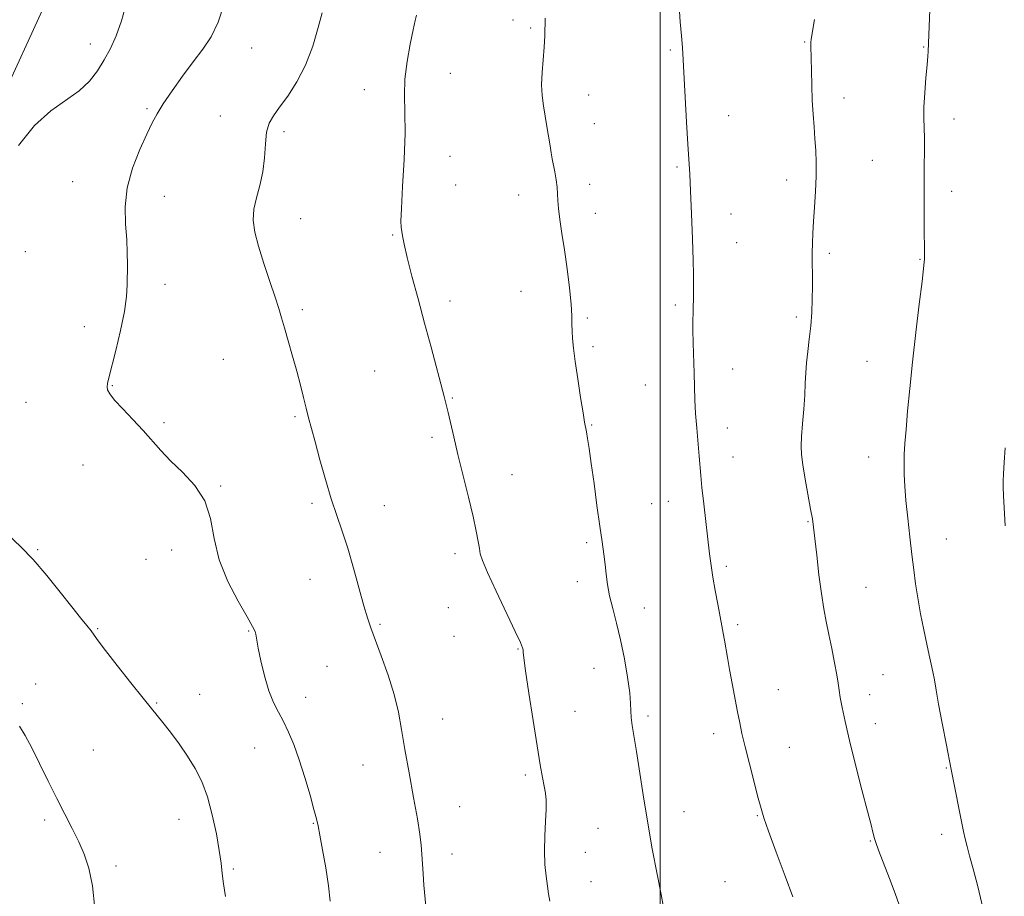
# Model space of a CAD drawing. Extents: x 2112300 to 2115200, y 339800 to 342700.
# Drawn here: x 2112817 to 2113098, y 341203 to 341453 of the extents above; entities that cross this region are included whole.
import ezdxf

# ---------------------------------------------------------------- set-up
doc = ezdxf.new("R2010")
doc.units = 0
doc.header["$MEASUREMENT"] = 0
for name, color, linetype, lineweight in [('32000', 7, 'Continuous', 0), ('DTM HARD BREAKLINE', 7, 'Continuous', 0), ('DTM SPOT ELEVATION', 2, 'Continuous', 13), ('INDEX CONTOUR', 41, 'Continuous', 13), ('INTERMEDIATE CONTOUR', 44, 'Continuous', 0)]:
    doc.layers.add(name, color=color, linetype=linetype, lineweight=lineweight)

msp = doc.modelspace()

# ---------------------------------------------------------------- linework, layer by layer
at = {"layer": '32000', "flags": 128}
msp.add_lwpolyline([(2113000, 340000), (2113000, 342500)], dxfattribs=at)
at = {"layer": 'DTM HARD BREAKLINE'}
msp.add_polyline3d([(2112679.38, 341203.79, 1004.25), (2112687.18, 341234.81, 1006.88), (2112704.81, 341262.73, 1007.18), (2112717.22, 341302.83, 1007.16), (2112733.85, 341336.11, 1007.64), (2112760.8, 341364.55, 1007.62), (2112789.87, 341398.74, 1009.21), (2112815.12, 341436.19, 1009.35), (2112833.66, 341476.76, 1009.42), (2112847.65, 341526.82, 1010.25), (2112861.44, 341564.85, 1011.05), (2112862.41, 341603.33, 1011.05), (2112859.81, 341637.54, 1011.63), (2112836.81, 341671.64, 1011.59), (2112833.02, 341703.79, 1010.65), (2112832.89, 341741.21, 1010.11), (2112838.59, 341773.87, 1009.65), (2112857.51, 341801.49, 1009.54)], dxfattribs=at)
at = {"layer": 'DTM SPOT ELEVATION'}
for p in [(2112958.02, 341452.42, 1017.5), (2112963.07, 341450.17, 1017.8), (2112837.57, 341445.62, 1009.4), (2112883.52, 341444.43, 1012.7), (2113002.88, 341443.87, 1019.8), (2113041.12, 341446.13, 1021.9), (2113075.04, 341444.75, 1023.9), (2112940.12, 341437.24, 1016.9), (2112915.62, 341432.57, 1015.3), (2112979.61, 341431.03, 1018.6), (2113052.32, 341430.18, 1022.5), (2112853.73, 341427.12, 1011.8), (2112874.62, 341425.09, 1013.1), (2113019.47, 341425.2, 1020.7), (2113083.69, 341424.2, 1024.6), (2112981.2, 341422.88, 1018.6), (2112892.71, 341420.59, 1014.4), (2112940.1, 341413.61, 1016.7), (2113004.71, 341410.55, 1019.8), (2113060.47, 341412.41, 1022.9), (2112832.52, 341406.35, 1011.1), (2112941.69, 341405.4, 1016.6), (2112979.88, 341405.58, 1018.4), (2113035.97, 341406.8, 1021.5), (2112858.59, 341402.17, 1012.8), (2112959.61, 341402.58, 1017.5), (2113083.01, 341403.59, 1024.6), (2112897.53, 341395.85, 1014.7), (2112981.47, 341397.29, 1018.5), (2113020.12, 341397.18, 1020.6), (2112923.7, 341391.18, 1015.9), (2113021.72, 341388.95, 1020.7), (2112818.97, 341386.41, 1010.4), (2113048.14, 341385.89, 1022.3), (2113073.99, 341384.2, 1023.9), (2112858.83, 341377.1, 1012.6), (2112960.26, 341375.11, 1017.3), (2112940.08, 341372.38, 1016.4), (2113004.25, 341371.21, 1019.7), (2112897.96, 341369.89, 1014.3), (2113038.78, 341367.8, 1021.7), (2112835.79, 341365.08, 1011.3), (2112979.23, 341367.51, 1018.2), (2112980.83, 341359.33, 1018.3), (2112875.48, 341355.74, 1013.1), (2113058.88, 341355.19, 1023.1), (2112918.61, 341352.43, 1015.2), (2113020.64, 341352.94, 1020.7), (2112843.79, 341348.26, 1012.1), (2112995.76, 341348.42, 1019.1), (2112819.23, 341343.5, 1010.6), (2112940.72, 341344.73, 1016.1), (2112858.55, 341337.72, 1012.2), (2112895.91, 341339.39, 1013.8), (2112980.42, 341337.04, 1018.1), (2113019.14, 341336.21, 1020.6), (2112934.97, 341333.49, 1015.7), (2112835.48, 341325.63, 1011.3), (2113020.75, 341327.89, 1020.7), (2113059.39, 341327.86, 1023.3), (2112957.71, 341322.87, 1016.7), (2112874.66, 341319.6, 1012.1), (2112900.73, 341314.66, 1013.7), (2112997.52, 341314.63, 1019.1), (2113002.24, 341315.28, 1019.3), (2112921.34, 341314.07, 1014.8), (2113042.08, 341309.44, 1021.9), (2112978.99, 341303.46, 1017.7), (2113081.51, 341304.58, 1024.8), (2112822.54, 341301.47, 1010.1), (2112860.74, 341301.39, 1011.5), (2112941.44, 341300.39, 1015.6), (2112853.41, 341298.72, 1011.2), (2113018.79, 341296.79, 1020.3), (2112900.18, 341293.05, 1013.2), (2112976.33, 341292.37, 1017.5), (2113058.64, 341290.73, 1022.9), (2112939.57, 341284.99, 1015.3), (2112995.4, 341284.83, 1018.6), (2112839.62, 341279.02, 1010.1), (2112882.69, 341278.31, 1011.9), (2112920.09, 341280.23, 1014.2), (2113022.04, 341280.16, 1020.3), (2112941.16, 341276.8, 1015.1), (2112959.46, 341273.23, 1015.9), (2112904.99, 341268.21, 1012.9), (2112981.12, 341267.66, 1017.3), (2113063.5, 341265.88, 1022.9), (2112821.93, 341263.23, 1008.7), (2113033.61, 341261.64, 1020.8), (2112868.68, 341260.24, 1010.7), (2112898.95, 341259.43, 1012.7), (2113059.66, 341260.18, 1022.6), (2112818.16, 341257.64, 1008.2), (2112856.47, 341257.78, 1010.1), (2112937.98, 341253.23, 1014.7), (2112975.67, 341255.43, 1017.1), (2112996.52, 341254.14, 1018.3), (2113061.26, 341251.92, 1022.6), (2113015.18, 341249.07, 1019.5), (2112838.4, 341244.46, 1009.1), (2112884.35, 341244.99, 1011.1), (2113036.8, 341245.19, 1020.8), (2112915.26, 341240.16, 1013.3), (2113081.49, 341239.33, 1023.9), (2112961.56, 341237.31, 1015.6), (2112942.85, 341228.26, 1014.7), (2112862.84, 341224.68, 1009.3), (2113006.73, 341226.85, 1018.7), (2113027.69, 341225.7, 1019.9), (2112824.52, 341224.47, 1007.6), (2112901.06, 341223.53, 1011.9), (2112982.19, 341222.12, 1017.1), (2113080.23, 341220.4, 1023.5), (2113059.86, 341218.44, 1021.9), (2112920.12, 341215.26, 1013.3), (2112940.58, 341214.8, 1014.5), (2112978.6, 341215.23, 1016.7), (2112844.81, 341211.4, 1008.4), (2112878.27, 341210.54, 1010.2), (2112980.23, 341206.87, 1016.7), (2113018.44, 341206.88, 1019.1)]:
    msp.add_point(p, dxfattribs=at)
at = {"layer": 'INDEX CONTOUR'}
for points in [[(2112847.856, 341457.322, 1010), (2112846.444, 341452.177, 1010), (2112844.9, 341447.88, 1010), (2112843.24, 341444.284, 1010), (2112841.478, 341441.062, 1010), (2112839.578, 341437.952, 1010), (2112837.31, 341434.968, 1010), (2112834.391, 341432.19, 1010), (2112826.282, 341426.524, 1010), (2112821.636, 341422.351, 1010), (2112817.065, 341416.635, 1010)], [(2113005.35, 341456.383, 1020), (2113005.702, 341451.853, 1020), (2113006.036, 341447.862, 1020), (2113006.284, 341444.536, 1020), (2113006.494, 341441.095, 1020), (2113007.48, 341423.28, 1020), (2113007.848, 341417.025, 1020), (2113008.386, 341408.502, 1020), (2113008.63, 341403.75, 1020), (2113008.902, 341397.218, 1020), (2113009.166, 341390.038, 1020), (2113009.369, 341383.868, 1020), (2113009.473, 341379.925, 1020), (2113009.5, 341377.668, 1020), (2113009.469, 341374.469, 1020), (2113009.44, 341372.67, 1020), (2113009.396, 341370.842, 1020), (2113009.337, 341369.024, 1020), (2113009.295, 341366.907, 1020), (2113009.309, 341364.096, 1020), (2113009.402, 341360.353, 1020), (2113009.662, 341351.779, 1020), (2113009.748, 341347.886, 1020), (2113009.849, 341344.183, 1020), (2113010.041, 341340.315, 1020), (2113010.372, 341336.074, 1020), (2113011.107, 341328.147, 1020), (2113011.542, 341322.594, 1020), (2113011.858, 341319.204, 1020), (2113012.37, 341314.535, 1020), (2113014.042, 341300.32, 1020), (2113014.465, 341297.005, 1020), (2113014.969, 341293.673, 1020), (2113015.634, 341289.872, 1020), (2113016.369, 341285.955, 1020), (2113017.543, 341279.833, 1020), (2113017.929, 341277.739, 1020), (2113018.276, 341275.752, 1020), (2113019.128, 341270.73, 1020), (2113019.725, 341267.361, 1020), (2113020.468, 341263.349, 1020), (2113022.006, 341255.283, 1020), (2113022.624, 341252.121, 1020), (2113023.273, 341249.077, 1020), (2113024.159, 341245.347, 1020), (2113025.399, 341240.452, 1020), (2113027.934, 341230.729, 1020), (2113028.731, 341227.721, 1020), (2113029.536, 341225.081, 1020), (2113030.868, 341221.27, 1020), (2113033.044, 341215.311, 1020), (2113035.575, 341208.481, 1020), (2113037.768, 341202.622, 1020)], [(2112814.258, 341305.602, 1010), (2112817.628, 341302.421, 1010), (2112821.271, 341298.687, 1010), (2112825.156, 341294.173, 1010), (2112828.955, 341289.432, 1010), (2112832.262, 341285.213, 1010), (2112834.769, 341282.087, 1010), (2112836.545, 341279.921, 1010), (2112837.755, 341278.407, 1010), (2112838.645, 341277.165, 1010), (2112839.788, 341275.53, 1010), (2112841.835, 341272.766, 1010), (2112845.168, 341268.464, 1010), (2112849.074, 341263.522, 1010), (2112852.569, 341259.166, 1010), (2112854.947, 341256.267, 1010), (2112856.612, 341254.265, 1010), (2112858.248, 341252.246, 1010), (2112860.37, 341249.509, 1010), (2112862.815, 341246.2, 1010), (2112865.252, 341242.677, 1010), (2112867.413, 341239.175, 1010), (2112869.282, 341235.435, 1010), (2112870.904, 341231.076, 1010), (2112872.307, 341225.912, 1010), (2112873.454, 341220.549, 1010), (2112874.287, 341215.786, 1010), (2112874.793, 341212.172, 1010), (2112875.131, 341209.236, 1010), (2112875.501, 341206.253, 1010), (2112876.035, 341202.675, 1010)]]:
    msp.add_polyline3d(points, dxfattribs=at)
at = {"layer": 'INTERMEDIATE CONTOUR'}
for points in [[(2113077.039, 341460.17, 1024), (2113076.35, 341443.485, 1024), (2113076.25, 341442.087, 1024), (2113076.04, 341439.63, 1024), (2113075.704, 341435.927, 1024), (2113075.349, 341431.625, 1024), (2113075.113, 341427.581, 1024), (2113075.09, 341424.402, 1024), (2113075.194, 341421.689, 1024), (2113075.293, 341418.794, 1024), (2113075.293, 341415.185, 1024), (2113075.227, 341410.786, 1024), (2113075.165, 341405.637, 1024), (2113075.161, 341399.913, 1024), (2113075.198, 341394.338, 1024), (2113075.283, 341385.191, 1024), (2113075.277, 341384.27, 1024), (2113075.237, 341383.418, 1024), (2113075.056, 341381.646, 1024), (2113074.605, 341377.888, 1024), (2113073.813, 341371.481, 1024), (2113072.829, 341363.384, 1024), (2113071.86, 341354.965, 1024), (2113071.073, 341347.377, 1024), (2113070.476, 341340.931, 1024), (2113070.037, 341335.723, 1024), (2113069.729, 341331.753, 1024), (2113069.541, 341328.622, 1024), (2113069.465, 341325.831, 1024), (2113069.5, 341322.917, 1024), (2113069.67, 341319.558, 1024), (2113070.006, 341315.467, 1024), (2113070.516, 341310.511, 1024), (2113071.122, 341305.178, 1024), (2113071.721, 341300.11, 1024), (2113072.249, 341295.757, 1024), (2113072.776, 341291.8, 1024), (2113073.405, 341287.726, 1024), (2113074.203, 341283.204, 1024), (2113075.088, 341278.621, 1024), (2113075.936, 341274.548, 1024), (2113076.652, 341271.393, 1024), (2113077.237, 341268.918, 1024), (2113077.719, 341266.729, 1024), (2113078.142, 341264.413, 1024), (2113078.631, 341261.494, 1024), (2113079.329, 341257.48, 1024), (2113080.329, 341252.08, 1024), (2113081.535, 341245.798, 1024), (2113082.801, 341239.341, 1024), (2113086.427, 341221.226, 1024), (2113086.885, 341219.08, 1024), (2113087.414, 341216.964, 1024), (2113088.166, 341214.256, 1024), (2113089.178, 341210.554, 1024), (2113090.462, 341205.513, 1024), (2113091.974, 341199.042, 1024)], [(2112875.658, 341457.066, 1012), (2112873.972, 341451.802, 1012), (2112871.953, 341447.613, 1012), (2112869.587, 341444.081, 1012), (2112866.855, 341440.509, 1012), (2112863.815, 341436.416, 1012), (2112860.825, 341432.204, 1012), (2112858.318, 341428.497, 1012), (2112856.566, 341425.667, 1012), (2112855.197, 341423.094, 1012), (2112853.679, 341419.911, 1012), (2112851.669, 341415.491, 1012), (2112849.589, 341410.184, 1012), (2112848.049, 341404.58, 1012), (2112847.481, 341399.194, 1012), (2112847.593, 341394.234, 1012), (2112847.917, 341389.829, 1012), (2112848.079, 341386.058, 1012), (2112848.089, 341382.784, 1012), (2112848.032, 341376.916, 1012), (2112847.842, 341373.607, 1012), (2112847.256, 341369.368, 1012), (2112846.145, 341363.958, 1012), (2112844.793, 341358.272, 1012), (2112842.821, 341350.482, 1012), (2112842.456, 341348.861, 1012), (2112842.359, 341347.927, 1012), (2112842.475, 341347.052, 1012), (2112843.057, 341345.878, 1012), (2112844.43, 341344.117, 1012), (2112846.776, 341341.593, 1012), (2112849.685, 341338.584, 1012), (2112852.603, 341335.484, 1012), (2112857.594, 341329.769, 1012), (2112860.411, 341326.826, 1012), (2112863.849, 341323.554, 1012), (2112867.348, 341319.799, 1012), (2112870.146, 341315.423, 1012), (2112871.762, 341310.339, 1012), (2112872.836, 341304.679, 1012), (2112874.289, 341298.626, 1012), (2112876.749, 341292.454, 1012), (2112879.675, 341286.787, 1012), (2112882.234, 341282.335, 1012), (2112883.79, 341279.591, 1012), (2112884.505, 341278.161, 1012), (2112884.74, 341277.432, 1012), (2112884.971, 341275.67, 1012), (2112885.361, 341273.469, 1012), (2112886.126, 341269.862, 1012), (2112887.196, 341265.51, 1012), (2112888.451, 341261.319, 1012), (2112889.788, 341257.967, 1012), (2112891.175, 341255.2, 1012), (2112892.6, 341252.53, 1012), (2112894.055, 341249.523, 1012), (2112895.551, 341245.954, 1012), (2112897.103, 341241.648, 1012), (2112898.691, 341236.612, 1012), (2112900.151, 341231.582, 1012), (2112901.286, 341227.471, 1012), (2112901.976, 341224.837, 1012), (2112902.435, 341222.802, 1012), (2112902.955, 341220.132, 1012), (2112903.742, 341215.954, 1012), (2112904.642, 341210.848, 1012), (2112905.413, 341205.758, 1012), (2112905.851, 341201.305, 1012)], [(2112903.617, 341454.486, 1014), (2112902.516, 341450.247, 1014), (2112900.929, 341444.99, 1014), (2112898.864, 341439.586, 1014), (2112896.388, 341434.772, 1014), (2112893.806, 341430.739, 1014), (2112891.484, 341427.545, 1014), (2112889.714, 341425.134, 1014), (2112888.499, 341422.983, 1014), (2112887.772, 341420.457, 1014), (2112887.422, 341417.099, 1014), (2112887.178, 341413.172, 1014), (2112886.726, 341409.121, 1014), (2112885.87, 341405.308, 1014), (2112884.881, 341401.777, 1014), (2112884.145, 341398.493, 1014), (2112883.981, 341395.351, 1014), (2112884.429, 341391.984, 1014), (2112885.46, 341387.957, 1014), (2112886.986, 341383.051, 1014), (2112888.69, 341377.92, 1014), (2112890.198, 341373.434, 1014), (2112891.249, 341370.171, 1014), (2112892.033, 341367.548, 1014), (2112892.857, 341364.694, 1014), (2112893.945, 341360.967, 1014), (2112895.189, 341356.668, 1014), (2112896.402, 341352.328, 1014), (2112897.437, 341348.384, 1014), (2112898.304, 341344.894, 1014), (2112899.056, 341341.821, 1014), (2112899.76, 341339.033, 1014), (2112900.551, 341336.019, 1014), (2112901.581, 341332.176, 1014), (2112902.949, 341327.135, 1014), (2112904.541, 341321.467, 1014), (2112906.193, 341315.98, 1014), (2112907.78, 341311.231, 1014), (2112909.331, 341306.776, 1014), (2112910.916, 341301.922, 1014), (2112912.566, 341296.254, 1014), (2112915.493, 341285.519, 1014), (2112916.514, 341282.038, 1014), (2112917.474, 341279.216, 1014), (2112920.474, 341271.246, 1014), (2112922.433, 341265.749, 1014), (2112924.165, 341260.216, 1014), (2112925.369, 341255.202, 1014), (2112926.261, 341250.237, 1014), (2112927.186, 341244.599, 1014), (2112928.383, 341237.875, 1014), (2112929.672, 341230.891, 1014), (2112930.769, 341224.788, 1014), (2112931.462, 341220.391, 1014), (2112931.83, 341217.281, 1014), (2112932.026, 341214.725, 1014), (2112932.366, 341209.178, 1014), (2112932.615, 341205.864, 1014), (2112933.314, 341197.914, 1014)], [(2112930.495, 341453.794, 1016), (2112930.142, 341452.286, 1016), (2112929.549, 341449.62, 1016), (2112928.693, 341445.547, 1016), (2112927.812, 341440.621, 1016), (2112927.209, 341435.595, 1016), (2112927.081, 341430.955, 1016), (2112927.206, 341426.099, 1016), (2112927.255, 341420.159, 1016), (2112926.994, 341412.695, 1016), (2112926.561, 341404.977, 1016), (2112926.188, 341398.706, 1016), (2112926.054, 341395.095, 1016), (2112926.122, 341393.396, 1016), (2112926.547, 341390.935, 1016), (2112927.001, 341388.534, 1016), (2112927.85, 341384.77, 1016), (2112929.214, 341379.414, 1016), (2112930.943, 341372.938, 1016), (2112932.822, 341365.988, 1016), (2112934.647, 341359.193, 1016), (2112938.399, 341345.128, 1016), (2112938.99, 341342.851, 1016), (2112939.531, 341340.595, 1016), (2112941.116, 341333.627, 1016), (2112942.301, 341328.617, 1016), (2112945.307, 341316.447, 1016), (2112946.635, 341310.923, 1016), (2112947.548, 341306.766, 1016), (2112948.102, 341303.855, 1016), (2112948.419, 341301.861, 1016), (2112948.676, 341300.344, 1016), (2112949.284, 341298.406, 1016), (2112950.708, 341295.035, 1016), (2112953.195, 341289.663, 1016), (2112958.642, 341278.206, 1016), (2112960.119, 341275.018, 1016), (2112960.739, 341273.529, 1016), (2112960.892, 341272.917, 1016), (2112960.937, 341272.319, 1016), (2112961.105, 341270.703, 1016), (2112961.596, 341266.993, 1016), (2112962.53, 341260.598, 1016), (2112963.711, 341252.857, 1016), (2112964.86, 341245.596, 1016), (2112965.759, 341240.235, 1016), (2112966.413, 341236.59, 1016), (2112966.887, 341234.077, 1016), (2112967.229, 341232.112, 1016), (2112967.422, 341230.133, 1016), (2112967.432, 341227.579, 1016), (2112967.259, 341224.07, 1016), (2112967.04, 341219.942, 1016), (2112966.947, 341215.708, 1016), (2112967.101, 341211.815, 1016), (2112967.431, 341208.429, 1016), (2112967.815, 341205.648, 1016), (2112968.16, 341203.452, 1016), (2112968.478, 341201.353, 1016)], [(2112967.204, 341452.925, 1018), (2112967.09, 341447.895, 1018), (2112966.93, 341444.723, 1018), (2112966.321, 341437.472, 1018), (2112966.171, 341433.967, 1018), (2112966.308, 341430.864, 1018), (2112966.67, 341428.006, 1018), (2112967.656, 341422.114, 1018), (2112968.56, 341416.564, 1018), (2112968.905, 341414.565, 1018), (2112969.213, 341412.891, 1018), (2112969.931, 341409.117, 1018), (2112970.305, 341406.904, 1018), (2112970.575, 341404.788, 1018), (2112970.688, 341402.923, 1018), (2112970.759, 341401.018, 1018), (2112970.944, 341398.672, 1018), (2112971.359, 341395.556, 1018), (2112971.964, 341391.62, 1018), (2112972.681, 341386.888, 1018), (2112973.424, 341381.506, 1018), (2112974.087, 341376.116, 1018), (2112974.558, 341371.485, 1018), (2112974.767, 341368.155, 1018), (2112974.813, 341365.782, 1018), (2112974.835, 341363.799, 1018), (2112974.96, 341361.662, 1018), (2112975.25, 341358.92, 1018), (2112975.756, 341355.141, 1018), (2112976.486, 341350.164, 1018), (2112977.291, 341344.896, 1018), (2112977.983, 341340.511, 1018), (2112978.428, 341337.836, 1018), (2112978.948, 341335.03, 1018), (2112979.274, 341333.176, 1018), (2112979.727, 341330.308, 1018), (2112980.335, 341326.077, 1018), (2112981.101, 341320.375, 1018), (2112981.936, 341314.056, 1018), (2112982.728, 341308.218, 1018), (2112983.385, 341303.688, 1018), (2112983.904, 341300.22, 1018), (2112984.3, 341297.299, 1018), (2112984.612, 341294.473, 1018), (2112984.974, 341291.529, 1018), (2112985.544, 341288.321, 1018), (2112986.426, 341284.705, 1018), (2112987.524, 341280.565, 1018), (2112988.689, 341275.793, 1018), (2112989.781, 341270.432, 1018), (2112990.683, 341265.131, 1018), (2112991.286, 341260.692, 1018), (2112991.534, 341257.663, 1018), (2112991.592, 341255.573, 1018), (2112991.678, 341253.697, 1018), (2112991.969, 341251.379, 1018), (2112993.175, 341243.964, 1018), (2112995.076, 341231.625, 1018), (2112996.304, 341224.127, 1018), (2112997.699, 341216.3, 1018), (2112999.075, 341209.008, 1018), (2113000.208, 341203.224, 1018), (2113000.942, 341199.62, 1018)], [(2113043.928, 341452.568, 1022), (2113043.021, 341446.919, 1022), (2113042.919, 341445.988, 1022), (2113042.904, 341445.102, 1022), (2113042.993, 341441.457, 1022), (2113043.063, 341438.01, 1022), (2113043.162, 341433.829, 1022), (2113043.319, 341429.525, 1022), (2113043.546, 341425.581, 1022), (2113043.814, 341421.983, 1022), (2113044.083, 341418.593, 1022), (2113044.308, 341415.259, 1022), (2113044.441, 341411.77, 1022), (2113044.434, 341407.906, 1022), (2113044.259, 341403.562, 1022), (2113043.984, 341399.108, 1022), (2113043.702, 341395.032, 1022), (2113043.488, 341391.68, 1022), (2113043.354, 341388.818, 1022), (2113043.297, 341386.072, 1022), (2113043.306, 341383.128, 1022), (2113043.341, 341379.932, 1022), (2113043.352, 341376.49, 1022), (2113043.295, 341372.829, 1022), (2113043.14, 341369.04, 1022), (2113042.86, 341365.233, 1022), (2113042.453, 341361.514, 1022), (2113042.011, 341357.989, 1022), (2113041.649, 341354.762, 1022), (2113041.446, 341351.85, 1022), (2113041.321, 341348.924, 1022), (2113041.157, 341345.566, 1022), (2113040.872, 341341.543, 1022), (2113040.534, 341337.36, 1022), (2113040.251, 341333.706, 1022), (2113040.121, 341331.005, 1022), (2113040.216, 341328.63, 1022), (2113040.601, 341325.689, 1022), (2113041.292, 341321.607, 1022), (2113042.845, 341313.078, 1022), (2113043.328, 341310.275, 1022), (2113043.668, 341307.862, 1022), (2113044.039, 341304.684, 1022), (2113044.569, 341299.954, 1022), (2113045.223, 341294.374, 1022), (2113045.922, 341289.019, 1022), (2113046.609, 341284.679, 1022), (2113047.305, 341281.005, 1022), (2113048.052, 341277.364, 1022), (2113048.864, 341273.33, 1022), (2113049.646, 341269.296, 1022), (2113050.275, 341265.863, 1022), (2113050.674, 341263.417, 1022), (2113050.957, 341261.49, 1022), (2113051.284, 341259.401, 1022), (2113051.807, 341256.533, 1022), (2113052.646, 341252.529, 1022), (2113053.911, 341247.099, 1022), (2113055.625, 341240.235, 1022), (2113057.472, 341233.067, 1022), (2113059.048, 341227.009, 1022), (2113060.05, 341223.116, 1022), (2113060.576, 341221.01, 1022), (2113061.011, 341219.218, 1022), (2113061.382, 341218.099, 1022), (2113062.202, 341215.903, 1022), (2113065.335, 341207.758, 1022), (2113066.928, 341203.533, 1022), (2113068.081, 341200.293, 1022)], [(2113098.325, 341330.517, 1026), (2113098.031, 341326.313, 1026), (2113097.821, 341323.065, 1026), (2113097.723, 341320.983, 1026), (2113097.733, 341319.284, 1026), (2113097.841, 341316.942, 1026), (2113098.268, 341308.293, 1026)], [(2112817.342, 341251.177, 1008), (2112818.965, 341248.581, 1008), (2112820.859, 341245.036, 1008), (2112823.089, 341240.561, 1008), (2112825.522, 341235.58, 1008), (2112827.972, 341230.62, 1008), (2112830.28, 341226.102, 1008), (2112832.383, 341222.027, 1008), (2112834.243, 341218.294, 1008), (2112835.827, 341214.71, 1008), (2112837.123, 341210.716, 1008), (2112838.121, 341205.666, 1008), (2112838.828, 341199.24, 1008)]]:
    msp.add_polyline3d(points, dxfattribs=at)

doc.saveas('drawing.dxf')
